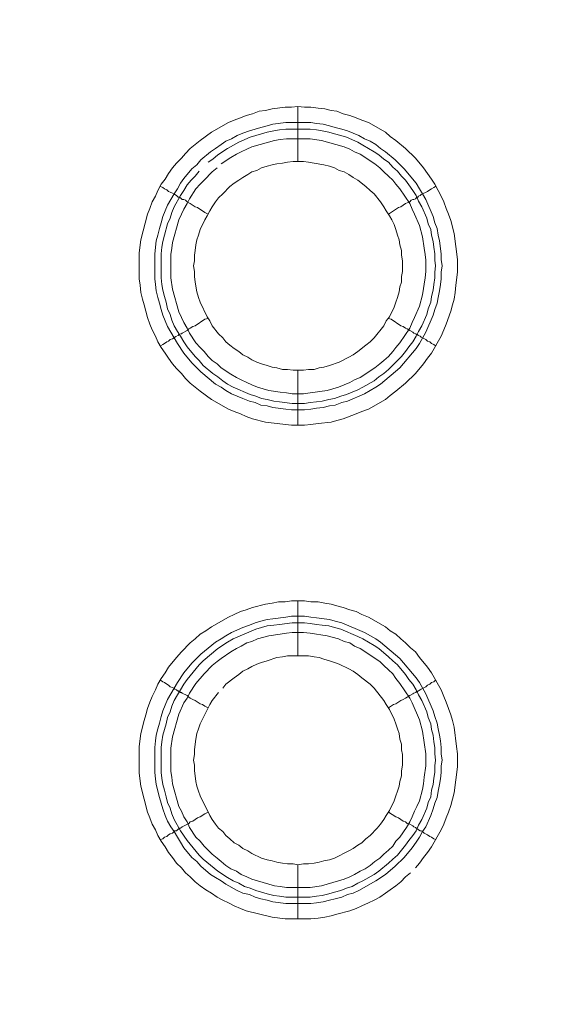
# Model space of a CAD drawing. Units: millimetres. Extents: x 902 to 5737, y 8259 to 13590.
# Drawn here: x 5219 to 5267, y 12060 to 12150 of the extents above; entities that cross this region are included whole.
import ezdxf

# ---------------------------------------------------------------- set-up
doc = ezdxf.new("R2010")
doc.units = ezdxf.units.MM
doc.header["$LTSCALE"] = 0.5
doc.layers.get('0').update_dxf_attribs({"lineweight": 0})

msp = doc.modelspace()

# ---------------------------------------------------------------- linework, layer by layer
at = {"color": 7}
for p, q in [((5244.456, 12137.171), (5244.456, 12142.183)), ((5243.35, 12140.709), (5245.635, 12140.709)), ((5244.456, 12118.155), (5244.456, 12113.143)), ((5244.456, 12092.138), (5244.456, 12097.15)), ((5244.456, 12073.122), (5244.456, 12068.183)), ((5243.35, 12070.174), (5245.561, 12070.174))]:
    msp.add_line(p, q, dxfattribs=at)
at = {"ltscale": 0.2, "extrusion": (-9.00927e-32, -2.22045e-16, -1)}
msp.add_lwpolyline([(-4974.659, 12680.659, 1), (-4974.659, 11354.659)], format="xyb", dxfattribs=at)
at = {"color": 7, "flags": 128}
for points in [[(5245.046, 12113.143), (5243.866, 12113.143), (5241.508, 12113.438), (5240.328, 12113.733), (5239.739, 12113.954), (5239.223, 12114.175), (5238.633, 12114.396), (5238.117, 12114.618), (5236.569, 12115.502), (5235.538, 12116.239), (5234.653, 12116.976), (5234.211, 12117.418), (5233.842, 12117.861), (5233.4, 12118.303), (5233.032, 12118.745), (5232.663, 12119.261), (5232.368, 12119.703), (5232, 12120.219), (5231.705, 12120.735), (5231.484, 12121.251), (5231.189, 12121.841), (5230.968, 12122.357), (5230.747, 12122.946), (5230.452, 12124.126), (5230.305, 12124.641), (5230.157, 12125.231), (5230.083, 12125.894), (5230.01, 12126.484), (5230.01, 12128.843), (5230.157, 12130.022), (5230.747, 12132.38), (5230.968, 12132.896), (5231.189, 12133.486), (5231.484, 12134.002), (5231.705, 12134.518), (5232, 12135.108), (5232.368, 12135.55), (5232.663, 12136.066), (5233.032, 12136.582), (5233.4, 12137.024), (5233.842, 12137.466), (5234.211, 12137.908), (5234.653, 12138.351), (5235.538, 12139.088), (5236.569, 12139.825), (5238.117, 12140.709), (5238.633, 12140.93), (5239.223, 12141.151), (5239.739, 12141.372), (5240.328, 12141.52), (5240.918, 12141.741), (5241.508, 12141.815), (5242.097, 12141.962), (5243.277, 12142.11), (5243.866, 12142.11), (5244.456, 12142.183)], [(5244.456, 12142.183), (5245.046, 12142.11), (5245.635, 12142.11), (5246.299, 12142.036), (5246.888, 12141.962), (5247.478, 12141.815), (5247.994, 12141.741), (5248.583, 12141.52), (5249.173, 12141.372), (5249.763, 12141.151), (5250.279, 12140.93), (5250.868, 12140.709), (5252.416, 12139.825), (5252.858, 12139.456), (5253.374, 12139.088), (5254.259, 12138.351), (5255.143, 12137.466), (5255.88, 12136.582), (5256.617, 12135.55), (5256.912, 12135.108), (5257.207, 12134.518), (5257.502, 12134.002), (5257.723, 12133.486), (5257.944, 12132.896), (5258.165, 12132.38), (5258.386, 12131.791), (5258.681, 12130.612), (5258.976, 12128.253), (5258.976, 12127.074), (5258.828, 12125.894), (5258.755, 12125.231), (5258.681, 12124.641), (5258.534, 12124.126), (5258.386, 12123.536), (5257.944, 12122.357), (5257.723, 12121.841), (5257.502, 12121.251), (5256.617, 12119.703), (5256.249, 12119.261), (5255.88, 12118.745), (5255.143, 12117.861), (5254.259, 12116.976), (5253.374, 12116.239), (5252.858, 12115.871), (5252.416, 12115.502), (5250.868, 12114.618), (5250.279, 12114.396), (5249.763, 12114.175), (5248.583, 12113.733), (5247.994, 12113.586), (5247.478, 12113.438), (5246.299, 12113.291), (5245.635, 12113.217), (5245.046, 12113.143)], [(5245.635, 12140.709), (5246.151, 12140.635), (5246.741, 12140.562), (5247.33, 12140.414), (5247.846, 12140.267), (5248.436, 12140.119), (5248.952, 12139.972), (5249.984, 12139.53), (5250.5, 12139.235), (5251.016, 12139.014), (5251.532, 12138.719), (5251.974, 12138.351), (5252.416, 12138.056), (5253.3, 12137.319), (5254.111, 12136.508), (5255.217, 12135.181), (5255.512, 12134.665), (5255.806, 12134.223), (5256.101, 12133.707), (5256.765, 12132.159), (5256.912, 12131.57), (5257.133, 12131.054), (5257.207, 12130.464), (5257.354, 12129.948), (5257.502, 12128.769), (5257.502, 12128.253), (5257.575, 12127.663), (5257.502, 12127.074), (5257.502, 12126.484), (5257.428, 12125.968), (5257.354, 12125.378), (5257.207, 12124.789), (5257.133, 12124.273), (5256.912, 12123.683), (5256.765, 12123.167), (5256.101, 12121.62), (5255.512, 12120.588), (5255.217, 12120.145), (5253.743, 12118.377), (5251.974, 12116.902), (5251.532, 12116.608), (5250.5, 12116.018), (5248.952, 12115.355), (5248.436, 12115.207), (5247.846, 12114.986), (5247.33, 12114.912), (5246.741, 12114.765), (5246.151, 12114.691), (5245.635, 12114.618), (5245.046, 12114.544), (5243.866, 12114.544), (5243.35, 12114.618), (5242.171, 12114.765), (5241.655, 12114.912), (5241.065, 12114.986), (5240.55, 12115.207), (5240.034, 12115.355), (5239.444, 12115.576), (5238.412, 12116.018), (5237.896, 12116.313), (5237.454, 12116.608), (5236.938, 12116.902), (5235.611, 12118.008), (5235.243, 12118.377), (5234.801, 12118.819), (5234.064, 12119.703), (5233.474, 12120.588), (5232.589, 12122.135), (5232.147, 12123.167), (5232, 12123.683), (5231.852, 12124.273), (5231.705, 12124.789), (5231.558, 12125.378), (5231.484, 12125.968), (5231.41, 12126.484), (5231.41, 12128.769), (5231.558, 12129.948), (5231.705, 12130.464), (5231.852, 12131.054), (5232, 12131.57), (5232.147, 12132.159), (5232.589, 12133.191), (5233.179, 12134.223), (5233.474, 12134.665), (5233.769, 12135.181), (5234.064, 12135.623), (5234.801, 12136.508), (5235.243, 12136.876), (5235.611, 12137.319), (5236.496, 12138.056), (5236.938, 12138.351), (5237.454, 12138.719), (5237.896, 12139.014), (5238.412, 12139.235), (5238.928, 12139.53), (5239.444, 12139.751), (5240.034, 12139.972), (5241.065, 12140.267), (5241.655, 12140.414), (5242.171, 12140.562), (5243.35, 12140.709)], [(5245.561, 12140.119), (5243.35, 12140.119), (5242.761, 12140.046), (5242.245, 12139.972), (5241.655, 12139.825), (5240.107, 12139.382), (5239.075, 12138.94), (5238.044, 12138.351), (5237.159, 12137.761), (5236.717, 12137.392), (5236.275, 12137.098)], [(5245.561, 12140.119), (5246.151, 12140.046), (5246.667, 12139.972), (5247.257, 12139.825), (5247.773, 12139.677), (5248.362, 12139.53), (5248.878, 12139.382), (5249.91, 12138.94), (5250.352, 12138.645), (5251.384, 12138.056), (5251.826, 12137.761), (5252.269, 12137.392), (5252.711, 12137.098), (5253.079, 12136.655), (5253.522, 12136.287), (5253.89, 12135.845), (5254.259, 12135.476), (5254.553, 12135.034), (5254.922, 12134.518), (5255.217, 12134.076), (5255.438, 12133.56), (5255.733, 12133.044), (5256.175, 12132.012), (5256.322, 12131.496), (5256.544, 12130.98), (5256.617, 12130.464), (5256.765, 12129.874), (5256.838, 12129.359), (5256.912, 12128.769), (5256.912, 12128.179), (5256.986, 12127.663), (5256.912, 12127.074), (5256.912, 12126.558), (5256.838, 12125.968), (5256.765, 12125.452), (5256.617, 12124.863), (5256.544, 12124.347), (5256.322, 12123.757), (5256.175, 12123.241), (5255.733, 12122.209), (5255.438, 12121.693), (5255.217, 12121.251), (5254.922, 12120.735), (5254.553, 12120.293), (5254.259, 12119.851), (5253.89, 12119.408), (5252.711, 12118.229), (5252.269, 12117.861), (5251.826, 12117.566), (5251.384, 12117.197), (5250.352, 12116.608), (5249.91, 12116.386), (5248.878, 12115.944), (5248.362, 12115.797), (5247.773, 12115.576), (5247.257, 12115.502), (5246.667, 12115.355), (5246.151, 12115.281), (5245.561, 12115.207), (5245.046, 12115.134)], [(5237.085, 12136.582), (5236.643, 12136.213), (5235.906, 12135.476), (5235.538, 12135.108), (5235.169, 12134.665), (5234.579, 12133.781), (5234.358, 12133.339), (5234.064, 12132.823), (5233.842, 12132.38), (5233.621, 12131.865), (5233.032, 12129.801), (5232.958, 12129.285), (5232.884, 12128.695), (5232.884, 12126.558), (5233.032, 12125.526), (5233.621, 12123.462), (5233.842, 12122.946), (5234.064, 12122.504), (5234.358, 12121.988), (5234.579, 12121.546), (5235.169, 12120.661), (5235.538, 12120.219), (5235.906, 12119.851), (5236.275, 12119.408), (5236.643, 12119.04), (5237.085, 12118.745), (5237.454, 12118.377), (5238.338, 12117.787), (5238.854, 12117.492), (5239.297, 12117.271), (5239.812, 12117.05), (5240.255, 12116.829), (5240.771, 12116.608), (5241.803, 12116.313), (5242.834, 12116.165), (5243.424, 12116.092), (5243.94, 12116.018), (5244.972, 12116.018), (5245.561, 12116.092), (5247.109, 12116.313), (5248.141, 12116.608), (5249.173, 12117.05), (5249.615, 12117.271), (5250.131, 12117.492), (5251.458, 12118.377), (5251.9, 12118.745), (5252.269, 12119.04), (5252.711, 12119.408), (5253.079, 12119.851), (5253.374, 12120.219), (5253.743, 12120.661), (5254.627, 12121.988), (5254.848, 12122.504), (5255.069, 12122.946), (5255.512, 12123.978), (5255.806, 12125.01), (5256.028, 12126.558), (5256.101, 12127.147), (5256.101, 12128.179), (5256.028, 12128.695), (5255.954, 12129.285), (5255.806, 12130.317), (5255.512, 12131.349), (5255.069, 12132.38), (5254.848, 12132.823), (5254.627, 12133.339), (5253.743, 12134.665), (5253.374, 12135.108), (5253.079, 12135.476), (5252.711, 12135.845), (5252.269, 12136.213), (5251.9, 12136.582), (5251.458, 12136.95), (5250.131, 12137.835), (5249.615, 12138.056), (5249.173, 12138.277), (5248.657, 12138.498), (5246.593, 12139.088), (5245.561, 12139.235)], [(5245.561, 12139.235), (5243.424, 12139.235), (5242.834, 12139.161), (5242.318, 12139.088), (5240.255, 12138.498), (5239.812, 12138.277), (5239.297, 12138.056), (5238.854, 12137.835), (5238.338, 12137.54), (5237.454, 12136.95)], [(5244.972, 12137.171), (5244.014, 12137.171), (5243.498, 12137.098), (5243.056, 12137.024), (5242.54, 12136.95), (5242.097, 12136.876), (5241.655, 12136.729), (5241.139, 12136.582), (5240.697, 12136.361), (5240.255, 12136.213), (5239.886, 12135.992), (5239.444, 12135.697), (5239.075, 12135.476), (5238.633, 12135.181), (5238.265, 12134.886), (5237.601, 12134.223), (5237.233, 12133.855), (5236.938, 12133.486), (5236.643, 12133.044), (5236.422, 12132.675), (5236.201, 12132.233), (5235.98, 12131.865), (5235.538, 12130.98), (5235.39, 12130.464), (5235.243, 12130.022), (5235.169, 12129.58), (5235.095, 12129.064), (5235.022, 12128.622), (5235.022, 12128.106), (5234.948, 12127.663), (5235.022, 12127.147), (5235.022, 12126.705), (5235.095, 12126.189), (5235.243, 12125.305), (5235.39, 12124.789), (5235.538, 12124.347), (5236.201, 12123.02), (5236.422, 12122.651), (5236.643, 12122.209), (5237.233, 12121.472), (5237.601, 12121.104), (5237.896, 12120.735), (5238.265, 12120.44), (5238.633, 12120.145), (5239.075, 12119.851), (5239.444, 12119.556), (5239.886, 12119.335), (5240.255, 12119.114), (5240.697, 12118.892), (5241.139, 12118.745), (5241.655, 12118.598), (5242.097, 12118.45), (5242.54, 12118.377), (5243.056, 12118.229), (5243.498, 12118.229), (5244.014, 12118.155), (5244.972, 12118.155)], [(5244.972, 12118.155), (5245.414, 12118.229), (5245.93, 12118.229), (5246.372, 12118.377), (5246.814, 12118.45), (5247.33, 12118.598), (5248.215, 12118.892), (5249.099, 12119.335), (5249.468, 12119.556), (5249.91, 12119.851), (5250.647, 12120.44), (5251.016, 12120.735), (5251.384, 12121.104), (5252.269, 12122.209), (5252.49, 12122.651), (5252.785, 12123.02), (5253.227, 12123.904), (5253.374, 12124.347), (5253.522, 12124.789), (5253.669, 12125.305), (5253.743, 12125.747), (5253.89, 12126.189), (5253.89, 12126.705), (5253.964, 12127.147), (5253.964, 12128.106), (5253.89, 12128.622), (5253.89, 12129.064), (5253.743, 12129.58), (5253.669, 12130.022), (5253.522, 12130.464), (5253.374, 12130.98), (5253.227, 12131.422), (5253.006, 12131.865), (5252.785, 12132.233), (5252.49, 12132.675), (5252.269, 12133.044), (5251.974, 12133.486), (5251.384, 12134.223), (5251.016, 12134.518), (5250.647, 12134.886), (5249.91, 12135.476), (5249.468, 12135.697), (5249.099, 12135.992), (5248.657, 12136.213), (5248.215, 12136.361), (5247.773, 12136.582), (5247.33, 12136.729), (5246.814, 12136.876), (5245.93, 12137.024), (5245.414, 12137.098), (5244.972, 12137.171)], [(5235.464, 12136.287), (5235.095, 12135.845), (5234.727, 12135.476), (5234.358, 12135.034), (5234.064, 12134.518), (5233.769, 12134.076), (5233.179, 12133.044), (5232.958, 12132.528), (5232.811, 12132.012), (5232.589, 12131.496), (5232.295, 12130.464), (5232.147, 12129.874), (5232.073, 12129.359), (5232, 12128.769), (5232, 12126.558), (5232.073, 12125.968), (5232.147, 12125.452), (5232.295, 12124.863), (5232.442, 12124.347), (5232.589, 12123.757), (5232.811, 12123.241), (5232.958, 12122.725), (5233.179, 12122.209), (5233.474, 12121.693), (5233.769, 12121.251), (5234.064, 12120.735), (5234.358, 12120.293), (5235.095, 12119.408), (5235.464, 12119.04), (5235.832, 12118.598), (5236.717, 12117.861), (5237.159, 12117.566), (5237.601, 12117.197), (5238.044, 12116.902), (5238.56, 12116.608), (5240.107, 12115.944), (5240.623, 12115.797), (5241.139, 12115.576), (5241.655, 12115.502), (5242.245, 12115.355), (5242.761, 12115.281), (5243.94, 12115.134), (5245.046, 12115.134)], [(5231.926, 12134.886), (5232.147, 12134.813), (5232.295, 12134.665), (5232.516, 12134.592), (5232.663, 12134.444), (5232.811, 12134.37), (5233.032, 12134.297), (5233.179, 12134.223), (5233.253, 12134.149), (5233.4, 12134.076), (5233.548, 12133.928), (5233.695, 12133.928), (5233.695, 12133.855), (5233.769, 12133.855), (5233.916, 12133.707), (5234.064, 12133.707), (5234.211, 12133.633), (5234.358, 12133.486), (5234.653, 12133.339), (5235.095, 12133.044), (5235.316, 12132.97), (5235.98, 12132.528), (5236.275, 12132.38)], [(5256.986, 12134.886), (5256.838, 12134.813), (5256.617, 12134.665), (5256.47, 12134.592), (5256.249, 12134.444), (5255.659, 12134.149), (5255.585, 12134.076), (5255.438, 12134.002), (5255.364, 12133.928), (5255.291, 12133.928), (5255.143, 12133.781), (5254.996, 12133.707), (5254.922, 12133.707), (5254.775, 12133.633), (5254.627, 12133.486), (5254.406, 12133.412), (5254.259, 12133.339), (5253.816, 12133.044), (5253.595, 12132.97), (5252.711, 12132.38)], [(5233.769, 12121.472), (5233.842, 12121.472), (5233.916, 12121.546), (5234.358, 12121.767), (5234.506, 12121.914), (5234.653, 12121.988), (5234.874, 12122.135), (5235.095, 12122.209), (5235.98, 12122.799), (5236.275, 12122.873)], [(5256.986, 12120.367), (5256.838, 12120.514), (5256.617, 12120.588), (5256.47, 12120.735), (5256.249, 12120.809), (5256.101, 12120.956), (5255.659, 12121.177), (5255.585, 12121.251), (5255.438, 12121.325), (5255.364, 12121.325), (5255.364, 12121.398), (5255.217, 12121.398), (5255.217, 12121.472), (5255.143, 12121.472), (5254.996, 12121.546), (5254.922, 12121.62), (5254.627, 12121.767), (5254.406, 12121.914), (5254.259, 12121.988), (5254.038, 12122.135), (5253.816, 12122.209), (5252.932, 12122.799), (5252.711, 12122.873)], [(5231.926, 12120.367), (5232.147, 12120.514), (5232.295, 12120.588), (5232.516, 12120.735), (5232.663, 12120.809), (5232.811, 12120.956), (5233.032, 12121.03), (5233.179, 12121.104), (5233.253, 12121.177), (5233.4, 12121.251)], [(5233.474, 12121.325), (5233.548, 12121.325), (5233.621, 12121.398), (5233.695, 12121.398)], [(5245.635, 12068.183), (5243.277, 12068.183), (5242.097, 12068.331), (5239.739, 12068.921), (5239.223, 12069.142), (5238.633, 12069.363), (5238.117, 12069.658), (5237.601, 12069.879), (5237.085, 12070.174), (5236.569, 12070.542), (5236.054, 12070.837), (5235.538, 12071.205), (5235.095, 12071.574), (5234.653, 12072.016), (5234.211, 12072.385), (5233.842, 12072.827), (5233.4, 12073.269), (5233.032, 12073.785), (5232.663, 12074.227), (5232.368, 12074.743), (5232, 12075.259), (5231.705, 12075.775), (5231.484, 12076.291), (5231.189, 12076.807), (5230.968, 12077.397), (5230.747, 12077.913), (5230.157, 12080.271), (5230.01, 12081.45), (5230.01, 12083.883), (5230.157, 12085.062), (5230.452, 12086.241), (5230.599, 12086.757), (5230.747, 12087.347), (5230.968, 12087.936), (5231.189, 12088.452), (5231.484, 12089.042), (5231.705, 12089.558), (5232, 12090.074), (5232.368, 12090.59), (5232.663, 12091.106), (5233.4, 12091.99), (5233.842, 12092.506), (5234.653, 12093.317), (5235.095, 12093.685), (5235.538, 12094.128), (5236.054, 12094.422), (5236.569, 12094.791), (5238.117, 12095.675), (5238.633, 12095.897), (5239.223, 12096.191), (5239.739, 12096.339), (5240.328, 12096.56), (5241.508, 12096.855), (5242.097, 12096.928), (5242.687, 12097.076), (5243.277, 12097.076), (5243.866, 12097.15), (5245.046, 12097.15)], [(5245.046, 12097.15), (5245.635, 12097.076), (5246.299, 12097.076), (5246.888, 12096.928), (5247.478, 12096.855), (5247.994, 12096.707), (5248.583, 12096.56), (5249.173, 12096.339), (5249.763, 12096.191), (5250.279, 12095.897), (5250.868, 12095.675), (5252.416, 12094.791), (5252.858, 12094.422), (5253.374, 12094.128), (5253.816, 12093.685), (5254.259, 12093.317), (5254.701, 12092.875), (5255.143, 12092.506), (5255.512, 12091.99), (5256.249, 12091.106), (5256.617, 12090.59), (5257.502, 12089.042), (5257.723, 12088.452), (5257.944, 12087.936), (5258.386, 12086.757), (5258.534, 12086.241), (5258.681, 12085.652), (5258.902, 12083.883), (5258.976, 12083.219), (5258.976, 12082.04), (5258.681, 12079.681), (5258.386, 12078.502), (5258.165, 12077.913), (5257.944, 12077.397), (5257.723, 12076.807), (5257.502, 12076.291), (5256.617, 12074.743), (5256.249, 12074.227), (5255.88, 12073.785), (5255.512, 12073.269), (5255.143, 12072.827)], [(5245.046, 12095.749), (5245.635, 12095.675), (5246.151, 12095.602), (5247.33, 12095.454), (5247.846, 12095.307), (5248.436, 12095.159), (5250.5, 12094.275), (5251.532, 12093.685), (5251.974, 12093.391), (5253.743, 12091.916), (5255.217, 12090.148), (5255.512, 12089.705), (5256.101, 12088.673), (5256.765, 12087.126), (5256.912, 12086.61), (5257.133, 12086.02), (5257.207, 12085.504), (5257.354, 12084.914), (5257.428, 12084.399), (5257.502, 12083.809), (5257.502, 12083.219), (5257.575, 12082.63), (5257.502, 12082.114), (5257.502, 12081.524), (5257.428, 12080.934), (5257.354, 12080.419), (5257.207, 12079.829), (5257.133, 12079.239), (5256.912, 12078.723), (5256.765, 12078.207), (5256.544, 12077.618), (5256.101, 12076.586), (5255.806, 12076.144), (5255.512, 12075.628), (5255.217, 12075.185), (5254.848, 12074.67), (5254.111, 12073.785), (5253.3, 12072.974), (5252.416, 12072.237), (5251.532, 12071.648), (5249.984, 12070.763), (5249.468, 12070.542), (5248.952, 12070.395), (5248.436, 12070.174), (5247.846, 12070.026), (5247.33, 12069.879), (5246.741, 12069.731), (5246.151, 12069.658), (5245.635, 12069.584), (5243.35, 12069.584), (5242.171, 12069.731), (5241.655, 12069.879), (5241.065, 12070.026), (5240.55, 12070.174), (5240.034, 12070.395), (5239.444, 12070.542), (5238.928, 12070.763), (5237.896, 12071.353), (5237.454, 12071.648), (5236.938, 12071.942), (5236.496, 12072.237), (5235.611, 12072.974), (5235.243, 12073.417), (5234.801, 12073.785), (5234.064, 12074.67), (5233.769, 12075.185), (5233.474, 12075.628), (5233.179, 12076.144), (5232.884, 12076.586), (5232.589, 12077.102), (5232.368, 12077.618), (5232.147, 12078.207), (5231.852, 12079.239), (5231.558, 12080.419), (5231.484, 12080.934), (5231.41, 12081.524), (5231.41, 12083.809), (5231.484, 12084.399), (5231.558, 12084.914), (5231.705, 12085.504), (5231.852, 12086.02), (5232, 12086.61), (5232.147, 12087.126), (5232.589, 12088.158), (5233.474, 12089.705), (5234.064, 12090.59), (5234.801, 12091.474), (5235.611, 12092.285), (5236.938, 12093.391), (5237.454, 12093.685), (5237.896, 12093.98), (5238.412, 12094.275), (5239.444, 12094.717), (5240.034, 12094.938), (5240.55, 12095.159), (5241.065, 12095.307), (5241.655, 12095.454), (5242.171, 12095.528), (5243.35, 12095.675), (5243.866, 12095.749), (5245.046, 12095.749)], [(5245.046, 12095.159), (5243.94, 12095.159), (5242.761, 12095.012), (5242.245, 12094.938), (5241.655, 12094.865), (5240.623, 12094.57), (5238.56, 12093.685), (5238.044, 12093.391), (5237.159, 12092.801), (5235.832, 12091.695), (5235.464, 12091.327), (5234.358, 12090), (5234.064, 12089.558), (5233.769, 12089.042), (5233.474, 12088.6), (5233.179, 12088.084), (5232.958, 12087.568), (5232.811, 12087.052), (5232.589, 12086.536), (5232.442, 12085.946), (5232.147, 12084.914), (5232.073, 12084.325), (5232, 12083.809), (5232, 12081.524), (5232.073, 12081.008), (5232.147, 12080.419), (5232.295, 12079.903), (5232.442, 12079.313), (5232.589, 12078.797), (5232.811, 12078.281), (5232.958, 12077.765), (5233.179, 12077.249), (5233.769, 12076.217), (5234.358, 12075.333), (5235.464, 12074.006), (5235.832, 12073.638), (5237.159, 12072.532), (5238.044, 12071.942), (5238.56, 12071.648), (5239.075, 12071.427), (5239.591, 12071.132), (5240.107, 12070.984), (5240.623, 12070.763), (5241.655, 12070.468), (5242.245, 12070.321), (5242.761, 12070.247), (5243.35, 12070.174)], [(5245.046, 12095.159), (5245.561, 12095.086), (5246.151, 12095.012), (5246.667, 12094.938), (5247.257, 12094.865), (5247.773, 12094.717), (5248.362, 12094.57), (5249.91, 12093.906), (5250.352, 12093.685), (5251.384, 12093.096), (5251.826, 12092.801), (5252.711, 12092.064), (5253.079, 12091.695), (5253.522, 12091.327), (5254.259, 12090.442), (5254.553, 12090), (5254.922, 12089.558), (5255.217, 12089.042), (5255.438, 12088.6), (5255.733, 12088.084), (5256.175, 12087.052), (5256.322, 12086.536), (5256.544, 12085.946), (5256.617, 12085.43), (5256.765, 12084.914), (5256.838, 12084.325), (5256.912, 12083.809), (5256.912, 12083.219), (5256.986, 12082.63), (5256.912, 12082.114), (5256.912, 12081.524), (5256.838, 12081.008), (5256.765, 12080.419), (5256.617, 12079.903), (5256.544, 12079.313), (5256.322, 12078.797), (5256.175, 12078.281), (5255.733, 12077.249), (5255.438, 12076.733), (5255.217, 12076.217), (5254.922, 12075.775), (5254.553, 12075.333), (5254.259, 12074.891), (5253.522, 12074.006), (5253.079, 12073.638), (5252.711, 12073.269), (5251.826, 12072.532), (5251.384, 12072.237), (5250.352, 12071.648), (5249.91, 12071.427), (5249.394, 12071.132), (5248.878, 12070.984), (5248.362, 12070.763), (5247.773, 12070.616), (5247.257, 12070.468), (5246.667, 12070.321), (5246.151, 12070.247), (5245.561, 12070.174)], [(5244.972, 12094.275), (5243.94, 12094.275), (5243.424, 12094.201), (5242.834, 12094.128), (5241.803, 12093.98), (5240.771, 12093.685), (5240.255, 12093.464), (5239.812, 12093.317), (5239.297, 12093.022), (5238.854, 12092.801), (5238.338, 12092.506), (5237.454, 12091.916), (5237.085, 12091.622), (5236.643, 12091.253), (5235.906, 12090.516), (5235.169, 12089.632), (5234.579, 12088.747), (5234.358, 12088.305), (5234.064, 12087.863), (5233.621, 12086.831), (5233.032, 12084.767), (5232.884, 12083.735), (5232.884, 12081.598), (5232.958, 12081.082), (5233.032, 12080.492), (5233.621, 12078.428), (5233.842, 12077.986), (5234.064, 12077.47), (5234.358, 12077.028), (5234.579, 12076.512), (5235.169, 12075.628), (5235.538, 12075.259), (5235.906, 12074.817), (5236.643, 12074.08), (5237.085, 12073.711), (5237.454, 12073.417), (5237.896, 12073.048), (5238.338, 12072.753), (5238.854, 12072.532), (5239.297, 12072.237), (5239.812, 12072.016), (5240.255, 12071.795), (5242.318, 12071.205), (5242.834, 12071.132), (5243.424, 12071.058), (5245.561, 12071.058), (5246.593, 12071.205), (5248.657, 12071.795), (5249.173, 12072.016), (5249.615, 12072.237), (5250.131, 12072.532), (5250.573, 12072.753), (5251.016, 12073.048), (5251.458, 12073.417), (5251.9, 12073.711), (5252.269, 12074.08), (5252.711, 12074.448), (5253.079, 12074.817), (5253.374, 12075.259), (5253.743, 12075.628), (5254.332, 12076.512), (5254.627, 12077.028), (5254.848, 12077.47), (5255.069, 12077.986), (5255.291, 12078.428), (5255.512, 12078.944), (5255.806, 12079.976), (5255.88, 12080.492), (5255.954, 12081.082), (5256.101, 12082.114), (5256.101, 12083.219), (5255.806, 12085.283), (5255.512, 12086.315), (5254.848, 12087.863), (5254.627, 12088.305), (5253.743, 12089.632), (5253.374, 12090.074), (5253.079, 12090.516), (5252.711, 12090.885), (5252.269, 12091.253), (5251.9, 12091.622), (5250.131, 12092.801), (5249.615, 12093.022), (5249.173, 12093.317), (5248.657, 12093.464), (5248.141, 12093.685), (5247.109, 12093.98), (5245.561, 12094.201), (5244.972, 12094.275)], [(5245.414, 12092.138), (5243.498, 12092.138), (5243.056, 12092.064), (5242.54, 12091.99), (5241.655, 12091.695), (5241.139, 12091.548), (5240.697, 12091.401), (5240.255, 12091.179), (5239.886, 12090.958), (5239.444, 12090.737), (5239.075, 12090.442), (5238.633, 12090.148), (5237.896, 12089.558), (5237.601, 12089.189)], [(5244.456, 12073.122), (5244.972, 12073.195), (5245.414, 12073.195), (5245.93, 12073.269), (5246.372, 12073.343), (5246.814, 12073.49), (5247.33, 12073.564), (5247.773, 12073.711), (5249.099, 12074.375), (5249.468, 12074.596), (5249.91, 12074.891), (5250.279, 12075.112), (5250.647, 12075.48), (5251.016, 12075.775), (5251.679, 12076.438), (5251.974, 12076.807), (5252.269, 12077.249), (5252.49, 12077.618), (5252.785, 12078.06), (5253.227, 12078.944), (5253.374, 12079.387), (5253.522, 12079.829), (5253.669, 12080.271), (5253.743, 12080.713), (5253.89, 12081.229), (5253.89, 12081.671), (5253.964, 12082.187), (5253.964, 12083.146), (5253.89, 12083.588), (5253.89, 12084.104), (5253.743, 12084.546), (5253.669, 12085.062), (5253.522, 12085.504), (5253.374, 12085.946), (5253.227, 12086.389), (5252.785, 12087.273), (5252.49, 12087.715), (5252.269, 12088.084), (5251.384, 12089.189), (5251.016, 12089.558), (5250.279, 12090.148), (5249.91, 12090.442), (5249.468, 12090.737), (5249.099, 12090.958), (5248.215, 12091.401), (5247.773, 12091.548), (5247.33, 12091.695), (5246.814, 12091.843), (5246.372, 12091.99), (5245.93, 12092.064), (5245.414, 12092.138)], [(5231.926, 12089.926), (5232.147, 12089.779), (5232.295, 12089.705), (5232.516, 12089.558), (5232.663, 12089.484), (5232.811, 12089.337), (5233.032, 12089.263), (5233.179, 12089.189), (5233.253, 12089.116), (5233.4, 12089.042), (5233.474, 12088.968), (5233.548, 12088.968), (5233.621, 12088.895), (5233.695, 12088.895), (5233.769, 12088.821), (5233.842, 12088.821), (5233.916, 12088.747), (5234.358, 12088.526), (5234.506, 12088.379), (5234.653, 12088.305), (5234.874, 12088.158), (5235.095, 12088.084), (5235.538, 12087.789), (5235.759, 12087.715), (5235.98, 12087.568), (5236.275, 12087.42)], [(5256.986, 12089.926), (5256.838, 12089.779), (5256.617, 12089.705), (5256.47, 12089.558), (5256.249, 12089.484), (5256.101, 12089.337), (5255.659, 12089.116), (5255.585, 12089.042), (5255.438, 12088.968), (5255.364, 12088.968), (5255.364, 12088.895), (5255.217, 12088.895), (5255.217, 12088.821), (5255.143, 12088.821), (5254.996, 12088.747), (5254.922, 12088.673), (5254.627, 12088.526), (5254.406, 12088.379), (5254.259, 12088.305), (5254.038, 12088.158), (5253.816, 12088.084), (5253.374, 12087.789), (5253.153, 12087.715), (5252.711, 12087.42)], [(5237.233, 12088.821), (5236.643, 12088.084), (5236.422, 12087.715), (5235.538, 12085.946), (5235.39, 12085.504), (5235.243, 12085.062), (5235.169, 12084.546), (5235.095, 12084.104), (5235.022, 12083.588), (5235.022, 12083.146), (5234.948, 12082.63), (5235.022, 12082.187), (5235.022, 12081.671), (5235.095, 12081.229), (5235.169, 12080.713), (5235.243, 12080.271), (5235.39, 12079.829), (5235.538, 12079.387), (5236.422, 12077.618), (5236.643, 12077.249), (5236.938, 12076.807), (5237.233, 12076.438), (5237.601, 12076.144), (5237.896, 12075.775), (5238.265, 12075.48), (5238.633, 12075.112), (5239.075, 12074.891), (5239.444, 12074.596), (5239.886, 12074.375), (5240.255, 12074.154), (5241.139, 12073.711), (5241.655, 12073.564), (5242.097, 12073.49), (5242.54, 12073.343), (5243.056, 12073.269), (5243.498, 12073.195), (5244.014, 12073.195), (5244.456, 12073.122)], [(5231.926, 12075.407), (5232.147, 12075.48), (5232.295, 12075.628), (5232.516, 12075.701), (5232.663, 12075.849), (5232.811, 12075.923), (5233.032, 12075.996), (5233.253, 12076.217), (5233.4, 12076.217), (5233.548, 12076.365), (5233.621, 12076.365), (5233.621, 12076.438), (5233.769, 12076.438), (5233.916, 12076.586), (5234.506, 12076.881), (5234.653, 12077.028), (5234.874, 12077.102), (5235.316, 12077.397), (5235.538, 12077.47), (5235.98, 12077.765), (5236.275, 12077.913)], [(5256.986, 12075.407), (5256.838, 12075.48), (5256.617, 12075.628), (5256.47, 12075.701), (5256.249, 12075.849), (5255.954, 12075.996), (5255.806, 12076.144), (5255.659, 12076.217), (5255.585, 12076.217), (5255.438, 12076.291), (5255.364, 12076.365), (5255.291, 12076.365), (5255.291, 12076.438), (5255.217, 12076.438), (5255.143, 12076.512), (5254.996, 12076.586), (5254.922, 12076.66), (5254.627, 12076.807), (5254.406, 12076.881), (5254.259, 12077.028), (5254.038, 12077.102), (5253.595, 12077.397), (5253.374, 12077.47), (5252.711, 12077.913)], [(5254.701, 12072.385), (5254.259, 12072.016), (5253.816, 12071.574), (5253.374, 12071.205), (5252.858, 12070.837), (5252.416, 12070.542), (5251.9, 12070.174), (5251.384, 12069.879), (5250.868, 12069.658), (5250.279, 12069.363), (5249.763, 12069.142), (5249.173, 12068.921), (5247.994, 12068.626), (5247.478, 12068.478), (5246.888, 12068.331), (5246.299, 12068.257), (5245.635, 12068.183)]]:
    msp.add_lwpolyline(points, dxfattribs=at)
at = {"ltscale": 0.2}
msp.add_circle((4974.659, 12017.659), 715, dxfattribs=at)

doc.saveas('drawing.dxf')
